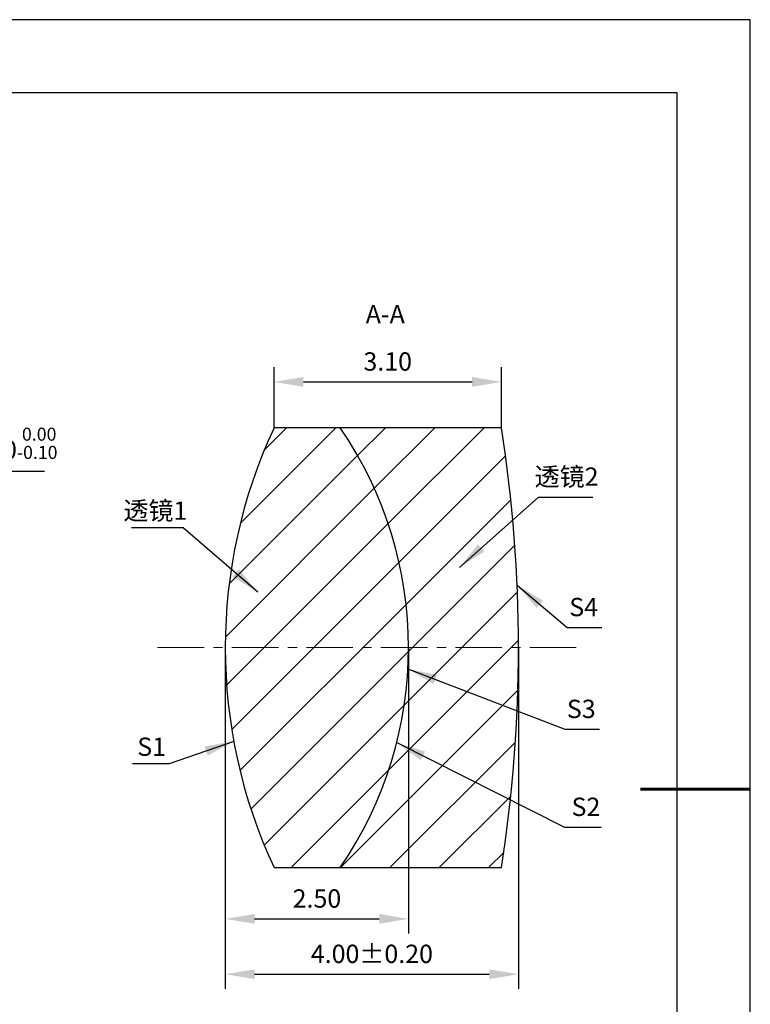
# Model space of a CAD drawing. Units: millimetres. Extents: x 0 to 297, y -2 to 208.
# Drawn here: x 197 to 297, y 74 to 208 of the extents above; entities that cross this region are included whole.
import ezdxf

# ---------------------------------------------------------------- set-up
doc = ezdxf.new("R2010")
doc.units = ezdxf.units.MM
doc.header["$PDSIZE"] = -1
doc.linetypes.add('CENTER', pattern=[10.16, 6.35, -1.27, 1.27, -1.27])
for name, color, linetype, lineweight in [('3中心线层', 1, 'CENTER', 9), ('7标注层', 4, 'Continuous', 5), ('粗实线层', 7, 'Continuous', 25)]:
    doc.layers.add(name, color=color, linetype=linetype, lineweight=lineweight)
doc.layers.add('5剖面线层', color=2, linetype='Continuous')
doc.layers.add('细实线层', color=7, linetype='Continuous')
doc.styles.add('TH-GBD2M', font='calibri.ttf', dxfattribs={"width": 0.8, "height": 2.5})
doc.dimstyles.new('ISO-25', dxfattribs={"dimtxt": 2.5, "dimasz": 4, "dimexe": 1.25, "dimexo": 0.625, "dimtad": 1, "dimdsep": 46, "dimtxsty": 'Standard', "dimcen": 2.5, "dimadec": 0, "dimazin": 0, "dimtfac": 1, "dimtmove": 0, "dimatfit": 3, "dimfxl": 1, "dimarcsym": 0})
doc.dimstyles.new('TH-GBD2M', dxfattribs={"dimtxt": 3.5, "dimasz": 4, "dimexe": 2, "dimexo": 0, "dimgap": 1.5, "dimtad": 1, "dimdec": 4, "dimzin": 9, "dimdsep": 46, "dimtxsty": 'TH-GBD2M', "dimcen": 0, "dimclrt": 3, "dimadec": 0, "dimazin": 3, "dimtfac": 1, "dimtdec": 4, "dimtofl": 0, "dimtmove": 0, "dimatfit": 3, "dimfxl": 1, "dimtolj": 1, "dimtzin": 0, "dimarcsym": 0})

# ---------------------------------------------------------------- blocks, each defined once
blk = doc.blocks.new('*X5')
at = {"layer": '粗实线层'}
for p, q in [((138.5, 95), (-138.5, 95)), ((138.5, -95), (138.5, 95))]:
    blk.add_line(p, q, dxfattribs=at)
at = {"layer": '粗实线层', "lineweight": 60}
blk.add_line((148.5, 0), (133.5, 0), dxfattribs=at)
at = {"layer": '细实线层'}
for p, q in [((148.5, 105), (-148.5, 105)), ((148.5, -105), (148.5, 105))]:
    blk.add_line(p, q, dxfattribs=at)
blk = doc.blocks.new('*D18')
at = {"layer": '7标注层', "color": 0, "lineweight": -2, "transparency": 16777216}
for p, q in [((186.75, 146.54), (183.65, 144.01)), ((200.3, 146.54), (186.75, 146.54)), ((134.06, 103.55), (180.55, 141.48)), ((130.96, 101.02), (127.86, 98.49))]:
    blk.add_line(p, q, dxfattribs=at)
at = {"layer": '7标注层', "color": 0, "transparency": 16777216}
for points in [[(183.23, 144.52), (184.08, 143.49), (180.55, 141.48)], [(130.54, 101.54), (131.39, 100.51), (134.06, 103.55)]]:
    blk.add_solid(points, dxfattribs=at)
at = {"layer": 'Defpoints', "color": 0, "transparency": 16777216}
for p in [(180.55, 141.48), (134.06, 103.55)]:
    blk.add_point(p, dxfattribs=at)
at = {"layer": '7标注层', "color": 0, "transparency": 16777216, "insert": (194.29, 150.4), "char_height": 2.5, "attachment_point": 5, "style": 'TH-GBD2M'}
blk.add_mtext('∅6.00{}{\\H0.71x;\\C3;\\S 0.00^ -0.10;}', dxfattribs=at)
blk = doc.blocks.new('*D19')
at = {"layer": '7标注层', "color": 0, "lineweight": -2, "transparency": 16777216}
for p, q in [((231.62, 152.51), (231.62, 160.78)), ((262.64, 152.51), (262.64, 160.78)), ((235.62, 158.78), (258.64, 158.78))]:
    blk.add_line(p, q, dxfattribs=at)
at = {"layer": '7标注层', "color": 0, "transparency": 16777216}
for points in [[(235.62, 159.44), (235.62, 158.11), (231.62, 158.78)], [(258.64, 159.44), (258.64, 158.11), (262.64, 158.78)]]:
    blk.add_solid(points, dxfattribs=at)
at = {"layer": 'Defpoints', "color": 0, "transparency": 16777216}
for p in [(262.64, 158.78), (231.62, 152.51), (262.64, 152.51)]:
    blk.add_point(p, dxfattribs=at)
at = {"layer": '7标注层', "color": 3, "transparency": 16777216, "insert": (247.13, 161.56), "char_height": 2.5, "attachment_point": 5, "style": 'TH-GBD2M'}
blk.add_mtext('\\A1;3.10', dxfattribs=at)
blk = doc.blocks.new('*D20')
at = {"layer": '7标注层', "color": 0, "lineweight": -2, "transparency": 16777216}
for p, q in [((224.97, 122.51), (224.97, 83.51)), ((249.97, 122.51), (249.97, 83.51)), ((228.97, 85.51), (245.97, 85.51))]:
    blk.add_line(p, q, dxfattribs=at)
at = {"layer": '7标注层', "color": 0, "transparency": 16777216}
for points in [[(228.97, 86.18), (228.97, 84.85), (224.97, 85.51)], [(245.97, 86.18), (245.97, 84.85), (249.97, 85.51)]]:
    blk.add_solid(points, dxfattribs=at)
at = {"layer": 'Defpoints', "color": 0, "transparency": 16777216}
for p in [(224.97, 122.51), (249.97, 122.51), (249.97, 85.51)]:
    blk.add_point(p, dxfattribs=at)
at = {"layer": '7标注层', "color": 3, "transparency": 16777216, "insert": (237.47, 88.29), "char_height": 2.5, "attachment_point": 5, "style": 'TH-GBD2M'}
blk.add_mtext('\\A1;2.50', dxfattribs=at)
blk = doc.blocks.new('*D21')
at = {"layer": '7标注层', "color": 0, "lineweight": -2, "transparency": 16777216}
for p, q in [((224.97, 122.51), (224.97, 75.96)), ((264.97, 122.51), (264.97, 75.96)), ((228.97, 77.96), (260.97, 77.96))]:
    blk.add_line(p, q, dxfattribs=at)
at = {"layer": '7标注层', "color": 0, "transparency": 16777216}
for points in [[(228.97, 78.62), (228.97, 77.29), (224.97, 77.96)], [(260.97, 78.62), (260.97, 77.29), (264.97, 77.96)]]:
    blk.add_solid(points, dxfattribs=at)
at = {"layer": 'Defpoints', "color": 0, "transparency": 16777216}
for p in [(224.97, 122.51), (264.97, 122.51), (264.97, 77.96)]:
    blk.add_point(p, dxfattribs=at)
at = {"layer": '7标注层', "color": 3, "transparency": 16777216, "insert": (244.97, 80.74), "char_height": 2.5, "attachment_point": 5, "style": 'TH-GBD2M'}
blk.add_mtext('\\A1;4.00±0.20', dxfattribs=at)

msp = doc.modelspace()

# ---------------------------------------------------------------- hatches: boundary and pattern name
at = {"layer": '5剖面线层'}
h = msp.add_hatch(dxfattribs=at)
h.set_pattern_fill('ANSI31', color=256, scale=1.5, style=0)
edge = h.paths.add_edge_path(flags=0)
edge.add_line((240.658, 152.515), (231.616, 152.515))
edge.add_arc((295.966, 122.515), 71, 155.00525, 204.99475)
edge.add_line((231.616, 92.515), (240.658, 92.515))
edge.add_arc((196.966, 122.515), 53, 325.52562, 394.47438)
h = msp.add_hatch(dxfattribs=at)
h.set_pattern_fill('ANSI31', color=256, scale=1.5, style=0)
edge = h.paths.add_edge_path(flags=0)
edge.add_arc((196.966, 122.515), 53, -34.47438, 34.47438, ccw=False)
edge.add_line((240.658, 92.515), (262.645, 92.515))
edge.add_arc((69.966, 122.515), 195, 351.15012, 368.84988)
edge.add_line((262.645, 152.515), (240.658, 152.515))

# ---------------------------------------------------------------- linework, layer by layer
at = {"color": 7, "linetype": 'Continuous', "lineweight": 25}
for p, q in [((240.658, 152.515), (231.616, 152.515)), ((262.645, 152.515), (240.658, 152.515)), ((231.616, 92.515), (240.658, 92.515)), ((240.658, 92.515), (262.645, 92.515))]:
    msp.add_line(p, q, dxfattribs=at)
for centre, radius, start, end in [((295.966, 122.515), 71, 155.00525, 204.99475), ((196.966, 122.515), 53, 325.52562, 34.47438), ((69.966, 122.515), 195, 351.15012, 8.84988)]:
    msp.add_arc(centre, radius, start, end, dxfattribs=at)
at = {"layer": '3中心线层'}
msp.add_line((215.72, 122.515), (272.831, 122.515), dxfattribs=at)

# ---------------------------------------------------------------- block references
at = {"layer": '粗实线层'}
msp.add_blockref('*X5', (148.097, 103.194), dxfattribs=at)

# ---------------------------------------------------------------- texts
at = {"layer": '7标注层', "color": 3, "char_height": 2.5, "attachment_point": 5, "style": 'TH-GBD2M'}
for s, insert in [('A-A', (246.795, 167.696)), ('\\A1;{\\fSimSun|b0|i0|c134|p2;透镜}2', (271.533, 145.849)), ('\\A1;{\\fSimSun|b0|i0|c134|p2;透镜}1', (215.428, 141.207)), ('\\A1;S1', (214.921, 109.003))]:
    msp.add_mtext(s, dxfattribs=dict(at, insert=insert))
at = {"layer": '7标注层', "color": 3, "char_height": 2.5, "width": 2.76, "attachment_point": 5, "style": 'TH-GBD2M'}
for s, insert in [('\\A1;S4', (273.861, 128.057)), ('\\A1;S3', (273.533, 114.162)), ('\\A1;S2', (274.173, 100.802))]:
    msp.add_mtext(s, dxfattribs=dict(at, insert=insert))

# ---------------------------------------------------------------- dimensions: what is measured, and where the dimension line sits
at = {"layer": '7标注层'}
for base, p1, p2, override, picture, middle in [((262.645, 158.775), (231.616, 152.515), (262.645, 152.515), {"dimdec": 2, "dimlfac": 0.1, "dimzin": 1}, '*D19', (247.13, 161.556)), ((249.966, 85.513), (224.966, 122.515), (249.966, 122.515), {"dimdec": 2, "dimlfac": 0.1, "dimzin": 1}, '*D20', (237.466, 88.293)), ((264.966, 77.956), (224.966, 122.515), (264.966, 122.515), {"dimdec": 2, "dimlfac": 0.1, "dimzin": 1, "dimtol": 1, "dimtp": 0.2, "dimtm": 0.2, "dimtdec": 2}, '*D21', (244.966, 80.736))]:
    dim = msp.add_linear_dim(base=base, p1=p1, p2=p2, dimstyle='TH-GBD2M', override=override, dxfattribs=at)
    dim.commit()
    dim.dimension.update_dxf_attribs({"geometry": picture, "text_midpoint": middle})
dim = msp.add_diameter_dim_2p(p1=(134.063, 103.551), p2=(180.555, 141.479), text='<>{}{\\H0.71x;\\C3;\\S 0.00^ -0.10;}', dimstyle='ISO-25', override={"dimtxt": 3.5, "dimexe": 2, "dimexo": 0, "dimgap": 1.524, "dimtih": 1, "dimtoh": 1, "dimlfac": 0.1, "dimzin": 0, "dimtxsty": 'TH-GBD2M', "dimadec": 2, "dimtp": 0, "dimtm": 0.1, "dimtdec": 2, "dimtzin": 0}, dxfattribs=at)
dim.commit()
dim.dimension.update_dxf_attribs({"geometry": '*D18', "text_midpoint": (194.289, 150.396)})

# ---------------------------------------------------------------- leaders
for points in [[(256.904, 133.461), (267.716, 143.068), (275.118, 143.068)], [(229.428, 130.083), (219.234, 138.883), (212.172, 138.883)], [(264.821, 131.019), (271.607, 125.276), (276.329, 125.276)], [(249.887, 119.615), (271.279, 111.381), (276.001, 111.381)], [(226.127, 109.728), (217.323, 106.679), (212.297, 106.679)], [(248.358, 109.558), (271.238, 98.021), (276.263, 98.021)]]:
    msp.add_leader(points, dimstyle='TH-GBD2M', override={"dimgap": 1.5, "dimtad": 0, "dimtxsty": 'TH-GBD2M'}, dxfattribs=at)

doc.saveas('drawing.dxf')
